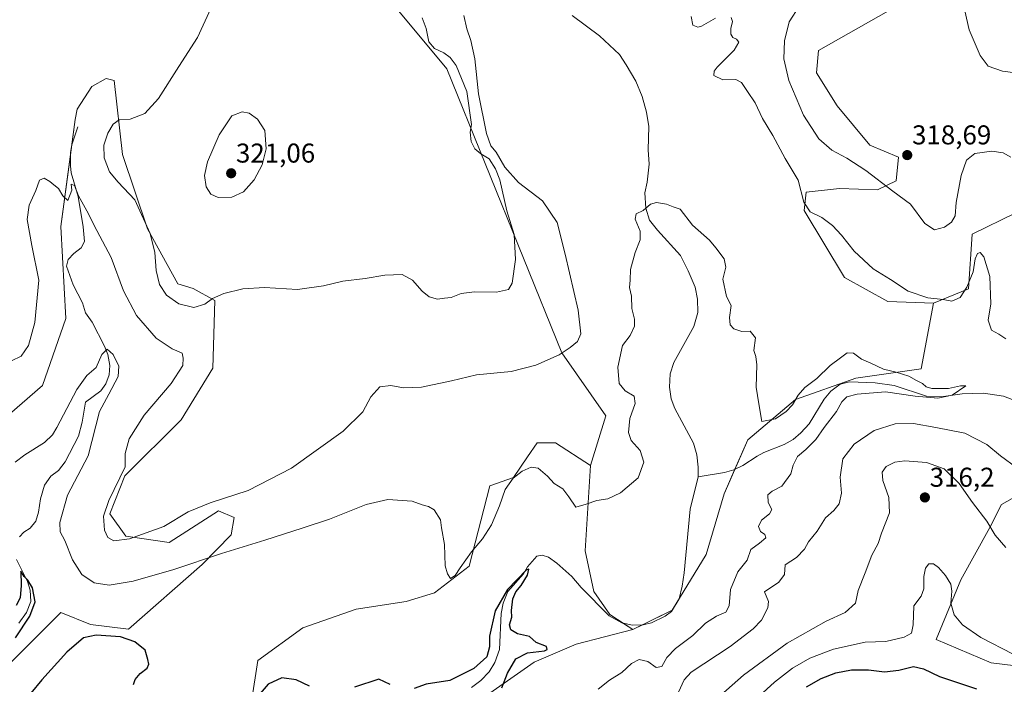
# Model space of a CAD drawing. Units: metres. Extents: x 629315 to 632811, y 4653280 to 4655656.
# Drawn here: x 629507 to 629869, y 4653757 to 4654002 of the extents above; entities that cross this region are included whole.
import ezdxf
from ezdxf.enums import TextEntityAlignment as Align

# ---------------------------------------------------------------- set-up
doc = ezdxf.new("R2010")
doc.units = ezdxf.units.M
doc.header["$MEASUREMENT"] = 0
for name, color, linetype, lineweight in [('Carátula', 7, 'Continuous', 5), ('Corriente natural lineal', 142, 'Continuous', 13), ('Cultivos herbáceos CxS', 92, 'Continuous', 0), ('Curva de nivel maestra', 36, 'Continuous', 30), ('Curva de nivel normal', 36, 'Continuous', 0), ('Matorral', 135, 'Continuous', 0), ('Matorral CxS', 135, 'Continuous', 0), ('Pastizal CxS', 92, 'Continuous', 0), ('Punto de cota en terreno', 7, 'Continuous', 0), ('Rótulo de punto de cota en terreno', 19, 'Continuous', 0)]:
    doc.layers.add(name, color=color, linetype=linetype, lineweight=lineweight)
doc.styles.add('Arial', font='txt', dxfattribs={"height": 0.2})

# ---------------------------------------------------------------- blocks, each defined once
blk = doc.blocks.new('*U150')
at = {"layer": 'Cultivos herbáceos CxS', "color": 92, "linetype": 'Continuous', "lineweight": 0}
for points in [[(629913.04, 4653758.98, 319.91), (629864.64, 4653764.87, 321.48), (629844.32, 4653773.43, 321.5), (629853.41, 4653795.36, 318.63), (629864.11, 4653814.63, 314.92), (629868.35, 4653823.14, 313.16), (629875.15, 4653826.92, 311.82)], [(629873.64, 4653930.51, 313.98), (629857.67, 4653922.56, 312.03), (629856.26, 4653902.53, 309.11), (629843.41, 4653897.24, 309.34), (629826.58, 4653897.84, 308.5), (629810.64, 4653906.62, 307.53), (629795.8, 4653931.26, 309.58), (629796.55, 4653938.07, 310.1), (629808.77, 4653939.38, 311.85), (629822.75, 4653938.93, 313.81), (629829.69, 4653942.2, 316.11), (629830.56, 4653950.92, 318.31), (629819.99, 4653955.41, 317.4), (629807.89, 4653969.82, 318.59), (629800.33, 4653981.92, 318.6), (629801.09, 4653990.24, 319.08), (629830.56, 4654006.87, 318.75)]]:
    blk.add_polyline3d(points, dxfattribs=at)
blk = doc.blocks.new('*U151')
at = {"layer": 'Cultivos herbáceos CxS', "color": 92, "linetype": 'Continuous', "lineweight": 0}
for points in [[(629639.35, 4654013.68, 315.95), (629664.29, 4653983.44, 316.01), (629706.66, 4653878.98, 309.96), (629722.85, 4653855.7, 306.83), (629717.19, 4653837.51, 306.5), (629704.35, 4653845.83, 306.36), (629697.57, 4653845.84, 306.75), (629694.02, 4653840.62, 306.01), (629688.85, 4653833.02, 304.97), (629680.16, 4653829.95, 305.81), (629672.6, 4653800.47, 304.42), (629659.75, 4653790.64, 304.79), (629649.43, 4653787.42, 304.47), (629631.03, 4653784.59, 303.55), (629611.38, 4653777.79, 302.05), (629594.76, 4653765.69, 301.25), (629590.38, 4653737.11, 299.04)], [(629503.46, 4653764.43, 300.01), (629514.79, 4653775.77, 301.7), (629522.35, 4653783.33, 301.45), (629533.31, 4653778.9, 300.47), (629547.29, 4653777.28, 300.35), (629574.31, 4653801.03, 304.37), (629584.96, 4653811.96, 306.42), (629586.15, 4653818.33, 308.37), (629580.4, 4653820.79, 309.26), (629562.13, 4653809.12, 307.63), (629546.22, 4653811.45, 310.14), (629540.4, 4653819.63, 310.56), (629545.94, 4653833.67, 310.27), (629566.63, 4653854.27, 313.08), (629578.28, 4653873.3, 311.78), (629579.03, 4653898.25, 314.65), (629571.08, 4653902.58, 316.27), (629565.43, 4653904.3, 316.61), (629554.28, 4653924.59, 314.89), (629545.02, 4653951.94, 316.23), (629542, 4653979.16, 312.52), (629538.98, 4653979.91, 312.11), (629533.69, 4653976.89, 311.68), (629528.4, 4653968.57, 311.28), (629527.64, 4653964.79, 311.24), (629522.35, 4653925.48, 309.56), (629524.12, 4653891.51, 308.27), (629515.65, 4653866.93, 308.54), (629485.57, 4653840.85, 307.2)]]:
    blk.add_polyline3d(points, dxfattribs=at)
blk = doc.blocks.new('*U160')
at = {"layer": 'Matorral CxS', "color": 135, "linetype": 'Continuous', "lineweight": 0}
for points in [[(629590.38, 4653737.11, 299.04), (629594.76, 4653765.69, 301.25), (629611.38, 4653777.79, 302.05), (629631.03, 4653784.59, 303.55), (629649.43, 4653787.42, 304.47), (629659.75, 4653790.64, 304.79), (629672.6, 4653800.47, 304.42), (629680.16, 4653829.95, 305.81), (629688.85, 4653833.02, 304.97), (629694.02, 4653840.62, 306.01), (629697.57, 4653845.84, 306.75), (629704.35, 4653845.83, 306.36), (629717.19, 4653837.51, 306.5), (629715.24, 4653806.07, 302.65), (629718.4, 4653791.15, 300.94), (629724.33, 4653782.67, 301.17), (629732.76, 4653777.09, 301.34), (629711.9, 4653771.73, 301.27), (629696.53, 4653765.13, 300.71), (629672.75, 4653748.55, 299.76)], [(629485.57, 4653840.85, 307.2), (629515.65, 4653866.93, 308.54), (629524.12, 4653891.51, 308.27), (629522.35, 4653925.48, 309.56), (629527.64, 4653964.79, 311.24), (629528.4, 4653968.57, 311.28), (629533.69, 4653976.89, 311.68), (629538.98, 4653979.91, 312.11), (629542, 4653979.16, 312.52), (629545.02, 4653951.94, 316.23), (629554.28, 4653924.59, 314.89), (629565.43, 4653904.3, 316.61), (629571.08, 4653902.58, 316.27), (629579.03, 4653898.25, 314.65), (629578.28, 4653873.3, 311.78), (629566.63, 4653854.27, 313.08), (629566.63, 4653854.27, 313.08), (629545.94, 4653833.67, 310.27), (629540.4, 4653819.63, 310.56), (629546.22, 4653811.45, 310.14), (629562.13, 4653809.12, 307.63), (629580.4, 4653820.79, 309.26), (629586.15, 4653818.33, 308.37), (629584.96, 4653811.96, 306.42), (629574.31, 4653801.03, 304.37), (629547.29, 4653777.28, 300.35), (629533.31, 4653778.9, 300.47), (629522.35, 4653783.33, 301.45), (629514.79, 4653775.77, 301.7), (629503.46, 4653764.43, 300.01)]]:
    blk.add_polyline3d(points, dxfattribs=at)
blk = doc.blocks.new('*U176')
at = {"layer": 'Curva de nivel normal', "color": 36, "linetype": 'Continuous', "lineweight": 0}
for points in [[(629765.1, 4653752.96, 315), (629773.52, 4653760.32, 315), (629789.57, 4653772.04, 315), (629803.9, 4653780.16, 315), (629810.92, 4653783.32, 315), (629814.71, 4653786.76, 315), (629815.64, 4653791.44, 315), (629818.24, 4653797.96, 315), (629820.7, 4653804.5, 315), (629823.05, 4653808.72, 315), (629824.31, 4653812.54, 315), (629827.23, 4653820.06, 315), (629826.94, 4653825.68, 315), (629824.79, 4653832, 315), (629824.54, 4653835.03, 315), (629826.02, 4653837.12, 315), (629829.22, 4653838.74, 315), (629832.86, 4653839.15, 315), (629840.78, 4653838.6, 315), (629847.34, 4653836.21, 315), (629852.81, 4653830.79, 315), (629857.79, 4653823.88, 315), (629862.96, 4653817.01, 315), (629866.04, 4653811.78, 315), (629870.04, 4653807.32, 315)], [(629871.88, 4653950.99, 315), (629869.05, 4653952.56, 315), (629864.83, 4653953.12, 315), (629858.55, 4653952.32, 315), (629855.55, 4653949.78, 315), (629853.52, 4653944.14, 315), (629851.77, 4653934.3, 315), (629851.31, 4653929.3, 315), (629850.05, 4653927.02, 315), (629847.41, 4653925.21, 315), (629843.76, 4653924.24, 315), (629840.2, 4653926.47, 315), (629834.94, 4653933.69, 315), (629828.43, 4653938.42, 315), (629818.5, 4653945.98, 315), (629811.48, 4653950.6, 315), (629806.03, 4653953.48, 315), (629801.24, 4653957.7, 315), (629795.6, 4653966.39, 315), (629790.15, 4653979.17, 315), (629788.33, 4653987.07, 315), (629788.52, 4653993.81, 315), (629790.28, 4654000.78, 315), (629794.07, 4654006.66, 315)], [(629655.32, 4654002.25, 315), (629656.8, 4653998.24, 315), (629657.67, 4653993.44, 315), (629659.79, 4653990.95, 315), (629663.21, 4653989.32, 315), (629665.59, 4653987.56, 315), (629667.83, 4653984.64, 315), (629671.67, 4653975.11, 315), (629673.42, 4653963, 315), (629672.98, 4653960.08, 315), (629673.32, 4653956.76, 315), (629674.62, 4653954.06, 315), (629676.81, 4653952.16, 315), (629679.91, 4653950.32, 315), (629682.28, 4653946.63, 315), (629683.87, 4653942.64, 315), (629686.43, 4653931.2, 315), (629689.1, 4653922.54, 315), (629689.63, 4653913.29, 315), (629688.39, 4653904.62, 315), (629687, 4653902.18, 315), (629682.56, 4653901.3, 315), (629674.56, 4653901.37, 315), (629669.56, 4653900.73, 315), (629665.89, 4653899.26, 315), (629663.47, 4653899.01, 315), (629660.86, 4653898.73, 315), (629657.8, 4653899.5, 315), (629655.23, 4653901.6, 315), (629651.74, 4653905.66, 315), (629647.93, 4653907.7, 315), (629641.58, 4653907.53, 315), (629634.28, 4653906.28, 315), (629626.07, 4653905.34, 315), (629618.99, 4653903.57, 315), (629609.37, 4653902.24, 315), (629597.3, 4653903.02, 315), (629589.3, 4653902.51, 315), (629582.28, 4653900.82, 315), (629578.13, 4653898.94, 315), (629575.28, 4653896.88, 315), (629571.23, 4653895.63, 315), (629565.75, 4653896.92, 315), (629561.16, 4653900.19, 315), (629558.68, 4653904.12, 315), (629557.43, 4653909.21, 315), (629556.86, 4653915.89, 315), (629555.14, 4653922.9, 315), (629549.58, 4653935.2, 315), (629543.46, 4653941.79, 315), (629540.2, 4653945.53, 315), (629538.24, 4653950.72, 315), (629538.18, 4653955.4, 315), (629539.62, 4653959.8, 315), (629541.53, 4653963.1, 315), (629543.76, 4653964.66, 315), (629547.86, 4653964.98, 315), (629553.23, 4653967.06, 315), (629558.28, 4653972.5, 315), (629565.73, 4653984.3, 315), (629572.63, 4653995, 315), (629577.5, 4654005.66, 315)]]:
    blk.add_polyline3d(points, dxfattribs=at)
blk = doc.blocks.new('*U179')
at = {"layer": 'Curva de nivel normal', "color": 36, "linetype": 'Continuous', "lineweight": 0}
for points in [[(629774.95, 4653748.66, 320), (629784.84, 4653757.76, 320), (629791.46, 4653762.94, 320), (629797.84, 4653766.56, 320), (629806.55, 4653769.89, 320), (629818.22, 4653772.43, 320), (629825.88, 4653772.74, 320), (629832.55, 4653774.26, 320), (629835.32, 4653775.72, 320), (629835.93, 4653778.87, 320), (629836.12, 4653785.85, 320), (629838.91, 4653789.35, 320), (629839.88, 4653792.07, 320), (629839.83, 4653796.62, 320), (629840.39, 4653799.63, 320), (629841.67, 4653801.34, 320), (629843.44, 4653801.32, 320), (629845.19, 4653799.98, 320), (629847.83, 4653797, 320), (629849.8, 4653793.85, 320), (629850.14, 4653791.26, 320), (629849.74, 4653786.86, 320), (629851.04, 4653782.5, 320), (629854.04, 4653778.83, 320), (629860.86, 4653774.18, 320), (629872.74, 4653768, 320)], [(629879.27, 4653981.26, 320), (629868.8, 4653982.54, 320), (629863.48, 4653984.49, 320), (629860.6, 4653988.34, 320), (629856.54, 4653997.8, 320), (629854.88, 4654004.76, 320)]]:
    blk.add_polyline3d(points, dxfattribs=at)
blk = doc.blocks.new('*U185')
at = {"layer": 'Curva de nivel normal', "color": 36, "linetype": 'Continuous', "lineweight": 0}
for points in [[(629749.55, 4653754.11, 310), (629751.67, 4653758.57, 310), (629754.22, 4653761.39, 310), (629768.55, 4653770.85, 310), (629777.09, 4653777.31, 310), (629780.11, 4653780.58, 310), (629782.48, 4653785.05, 310), (629782.65, 4653787.37, 310), (629781.24, 4653791.01, 310), (629786.54, 4653794.51, 310), (629788.62, 4653797.39, 310), (629788.8, 4653800.94, 310), (629793, 4653803.63, 310), (629795.94, 4653806.74, 310), (629797.46, 4653809.34, 310), (629800.55, 4653813.3, 310), (629803.67, 4653818.18, 310), (629806.78, 4653820.97, 310), (629808.66, 4653823.34, 310), (629809.54, 4653827.34, 310), (629809.02, 4653833.21, 310), (629810.07, 4653839.89, 310), (629814.22, 4653845.37, 310), (629821.55, 4653850.31, 310), (629829.26, 4653852.83, 310), (629836.04, 4653852.93, 310), (629844.26, 4653851.46, 310), (629854.92, 4653849.32, 310), (629863.04, 4653845.16, 310), (629867.98, 4653841.01, 310), (629874.08, 4653836.65, 310)], [(629870.03, 4653884.04, 310), (629867.38, 4653885.8, 310), (629864.78, 4653887.32, 310), (629863.5, 4653890.95, 310), (629864.45, 4653896.91, 310), (629864.13, 4653907.03, 310), (629861.88, 4653914.3, 310), (629860.55, 4653915.81, 310), (629859.56, 4653915.45, 310), (629858.76, 4653913.5, 310), (629858.02, 4653908.8, 310), (629855.68, 4653903.13, 310), (629853.2, 4653899.35, 310), (629850.12, 4653897.89, 310), (629846.95, 4653898.56, 310), (629841.25, 4653899.16, 310), (629834.02, 4653901.65, 310), (629827.58, 4653905.92, 310), (629821.22, 4653909.83, 310), (629814.18, 4653916.39, 310), (629809.54, 4653922.26, 310), (629806.17, 4653925.79, 310), (629802.35, 4653928.76, 310), (629798.06, 4653930.88, 310), (629795.73, 4653934.34, 310), (629793.64, 4653942.52, 310), (629788.84, 4653950.48, 310), (629784.23, 4653958.9, 310), (629780.47, 4653965.16, 310), (629777.76, 4653970.91, 310), (629774.92, 4653975.06, 310), (629772.76, 4653978.47, 310), (629770.72, 4653979.53, 310), (629765.94, 4653979.36, 310), (629762.6, 4653980.97, 310), (629762.68, 4653982.64, 310), (629763.84, 4653984.04, 310), (629770.1, 4653990.26, 310), (629771.77, 4653993.27, 310), (629770.93, 4653994.38, 310), (629769.54, 4653994.99, 310), (629768.79, 4653996.24, 310), (629768.87, 4653998.32, 310), (629769.48, 4654000.92, 310), (629768.92, 4654002.36, 310)], [(629763.22, 4654002.11, 310), (629758.04, 4653999.2, 310), (629756.69, 4653998.84, 310), (629754.8, 4653999.56, 310), (629754.22, 4654002.67, 310)], [(629670.57, 4654003.13, 310), (629671.7, 4653998.18, 310), (629673.14, 4653993.92, 310), (629674.66, 4653987.13, 310), (629675.98, 4653974.22, 310), (629678.93, 4653959.67, 310), (629680.56, 4653955.1, 310), (629682.46, 4653952.75, 310), (629685.65, 4653947.26, 310), (629690.71, 4653941.67, 310), (629699.52, 4653934.84, 310), (629704.98, 4653926.92, 310), (629707.89, 4653915.29, 310), (629712.68, 4653894.63, 310), (629713.7, 4653885.9, 310), (629712.44, 4653883.06, 310), (629709.68, 4653880.92, 310), (629705.71, 4653878.15, 310), (629697.12, 4653874.37, 310), (629688.07, 4653872.09, 310), (629675.25, 4653870.83, 310), (629666.11, 4653868.67, 310), (629655, 4653866.25, 310), (629648.43, 4653866.02, 310), (629643.7, 4653866.93, 310), (629639.68, 4653866.4, 310), (629636.42, 4653862.68, 310), (629633.48, 4653857.22, 310), (629626.26, 4653850.14, 310), (629607.23, 4653836.49, 310), (629591.23, 4653828.32, 310), (629577.23, 4653823.76, 310), (629569.23, 4653820.37, 310), (629560.23, 4653814.98, 310), (629547.56, 4653810.51, 310), (629541.89, 4653809.78, 310), (629539.68, 4653811.02, 310), (629538.43, 4653813.7, 310), (629538.05, 4653818.83, 310), (629540.02, 4653824.57, 310), (629545.98, 4653837, 310), (629545.98, 4653841.83, 310), (629547.47, 4653847.33, 310), (629553.02, 4653856, 310), (629562.9, 4653867.67, 310), (629567.16, 4653874.33, 310), (629567.39, 4653877, 310), (629566.98, 4653878.86, 310), (629563.3, 4653880.46, 310), (629557.38, 4653884.34, 310), (629550.22, 4653892.66, 310), (629545.35, 4653901.79, 310), (629540.9, 4653914.01, 310), (629535.56, 4653924, 310), (629531.91, 4653931.22, 310), (629528.81, 4653936.76, 310), (629527.41, 4653940.47, 310), (629526.09, 4653941.03, 310), (629526.33, 4653938.75, 310), (629524.93, 4653934.97, 310), (629523.07, 4653936.66, 310), (629521.46, 4653939.47, 310), (629519.73, 4653940.71, 310), (629518.3, 4653942, 310), (629516.22, 4653943.18, 310), (629514.54, 4653942.42, 310), (629513.17, 4653938.67, 310), (629510.74, 4653933.33, 310), (629509.96, 4653927.94, 310), (629511.63, 4653918.39, 310), (629514.28, 4653905.71, 310), (629512.83, 4653890.1, 310), (629510.41, 4653881.58, 310), (629507.73, 4653877.68, 310), (629504.19, 4653876.04, 310)]]:
    blk.add_polyline3d(points, dxfattribs=at)
blk = doc.blocks.new('*U191')
at = {"layer": 'Curva de nivel normal', "color": 36, "linetype": 'Continuous', "lineweight": 0}
blk.add_polyline3d([(629720.07, 4653755.1, 305), (629724.16, 4653758.43, 305), (629728.78, 4653761.28, 305), (629732.26, 4653764.57, 305), (629735.06, 4653766.05, 305), (629738.27, 4653765.33, 305), (629741.34, 4653763.19, 305), (629743.48, 4653763.56, 305), (629745.29, 4653766.79, 305), (629748.48, 4653770.18, 305), (629754.88, 4653774.92, 305), (629759.55, 4653779.39, 305), (629763.55, 4653782.04, 305), (629767.03, 4653783.48, 305), (629768.24, 4653785.86, 305), (629768.76, 4653791.8, 305), (629771.4, 4653798.35, 305), (629774.81, 4653802.58, 305), (629776.19, 4653806.54, 305), (629779.32, 4653808.9, 305), (629781.67, 4653810.82, 305), (629781.32, 4653812.04, 305), (629779.72, 4653813.16, 305), (629778.98, 4653815.06, 305), (629780.08, 4653817.38, 305), (629783.01, 4653819.65, 305), (629783.86, 4653821.28, 305), (629782.62, 4653823.84, 305), (629782.46, 4653826.64, 305), (629784.02, 4653828.05, 305), (629787.65, 4653829.85, 305), (629790.95, 4653834.41, 305), (629791.8, 4653837.64, 305), (629793.31, 4653840.74, 305), (629796.46, 4653843.33, 305), (629800.12, 4653847, 305), (629803.15, 4653851.48, 305), (629807.65, 4653857.31, 305), (629809.7, 4653860.96, 305), (629811.55, 4653862.8, 305), (629815.28, 4653863.77, 305), (629825.71, 4653864.59, 305), (629836.66, 4653862.95, 305), (629844.98, 4653862.3, 305), (629850.22, 4653863.3, 305), (629855.34, 4653866.8, 305), (629853.33, 4653866.8, 305), (629848.88, 4653865.83, 305), (629842.74, 4653865.84, 305), (629840.64, 4653866.37, 305), (629839.33, 4653867.68, 305), (629837.14, 4653868.73, 305), (629834.36, 4653870.32, 305), (629829.69, 4653871.85, 305), (629824.99, 4653872.95, 305), (629820.39, 4653875.18, 305), (629816.84, 4653876.62, 305), (629813.92, 4653878.76, 305), (629811.57, 4653878.93, 305), (629809.16, 4653877.06, 305), (629805.41, 4653874.33, 305), (629800.49, 4653869.53, 305), (629796.03, 4653866.21, 305), (629793.55, 4653863.32, 305), (629791.55, 4653859.76, 305), (629789.22, 4653857.35, 305), (629785.28, 4653854.69, 305), (629780.24, 4653853.69, 305), (629779.07, 4653860.12, 305), (629778.16, 4653866.28, 305), (629778.45, 4653874.56, 305), (629778.03, 4653877.63, 305), (629777.25, 4653879.78, 305), (629777.94, 4653884.41, 305), (629775.94, 4653886.86, 305), (629772.87, 4653886.79, 305), (629769.92, 4653887.77, 305), (629768.54, 4653889.21, 305), (629768.32, 4653891.96, 305), (629768.9, 4653896.34, 305), (629767.24, 4653899.69, 305), (629765.87, 4653905.99, 305), (629766.95, 4653910.48, 305), (629766.41, 4653913.49, 305), (629763.34, 4653917.53, 305), (629760.94, 4653920.39, 305), (629754.77, 4653925.88, 305), (629750.15, 4653931.81, 305), (629747.59, 4653932.65, 305), (629745.13, 4653933.6, 305), (629741.54, 4653934.31, 305), (629739.31, 4653933.7, 305), (629736.6, 4653931.37, 305), (629734, 4653930.03, 305), (629733.69, 4653928.17, 305), (629735.48, 4653923.67, 305), (629735.5, 4653920.55, 305), (629733.58, 4653915.87, 305), (629731.88, 4653909.63, 305), (629731.78, 4653905.64, 305), (629731.58, 4653902.93, 305), (629732.33, 4653899.75, 305), (629732.44, 4653895.2, 305), (629733.36, 4653891.38, 305), (629733.36, 4653888.72, 305), (629731.81, 4653885.34, 305), (629729.02, 4653881.67, 305), (629727.3, 4653873.67, 305), (629727.76, 4653867.66, 305), (629729.92, 4653864.96, 305), (629733.28, 4653862.99, 305), (629733.58, 4653860.28, 305), (629731.66, 4653854.77, 305), (629731.2, 4653849.6, 305), (629732.16, 4653846.63, 305), (629735.42, 4653842.99, 305), (629736.88, 4653838.67, 305), (629734.73, 4653832.95, 305), (629728.27, 4653827.43, 305), (629723.55, 4653825.16, 305), (629719.55, 4653824.65, 305), (629715.55, 4653823.28, 305), (629711.82, 4653822.14, 305), (629709.26, 4653825.99, 305), (629707.07, 4653828.86, 305), (629703.77, 4653830.88, 305), (629701.42, 4653833.52, 305), (629698, 4653836.46, 305), (629695.33, 4653836.85, 305), (629692.11, 4653835.38, 305), (629688.73, 4653832.76, 305), (629685.81, 4653828.68, 305), (629683.67, 4653822.68, 305), (629680.74, 4653815.58, 305), (629677.42, 4653810.47, 305), (629673.38, 4653805.68, 305), (629669.19, 4653799.87, 305), (629667.46, 4653797.01, 305), (629665.74, 4653795.84, 305), (629664.54, 4653797.66, 305), (629663.78, 4653800.5, 305), (629663.53, 4653808.34, 305), (629662.4, 4653814.47, 305), (629662.06, 4653817.43, 305), (629659.74, 4653821.12, 305), (629657.57, 4653822.44, 305), (629655.28, 4653823, 305), (629651.57, 4653824.4, 305), (629642.69, 4653825, 305), (629634.67, 4653823.12, 305), (629621.21, 4653817.66, 305), (629611.06, 4653814.42, 305), (629597.42, 4653809.94, 305), (629581.5, 4653805.04, 305), (629563.96, 4653799.15, 305), (629548.89, 4653794.9, 305), (629540.06, 4653793.48, 305), (629534.61, 4653794.35, 305), (629530.12, 4653797.34, 305), (629526.66, 4653802.71, 305), (629523.82, 4653809.89, 305), (629522.07, 4653813.02, 305), (629521.99, 4653816.54, 305), (629524.81, 4653826.52, 305), (629532.35, 4653841, 305), (629536.56, 4653857.34, 305), (629540.05, 4653863.74, 305), (629543.4, 4653870.18, 305), (629543.65, 4653874.01, 305), (629541.54, 4653878.35, 305), (629539.37, 4653880.32, 305), (629537.48, 4653878.33, 305), (629535.35, 4653873.58, 305), (629531.94, 4653870.56, 305), (629528.24, 4653865.41, 305), (629520.9, 4653851.5, 305), (629519.25, 4653848.73, 305), (629516.28, 4653845.99, 305), (629509.07, 4653841.45, 305), (629505.53, 4653838.64, 305)], dxfattribs=at)
blk = doc.blocks.new('*U197')
at = {"layer": 'Curva de nivel maestra', "color": 36, "linetype": 'Continuous', "lineweight": 30}
for points in [[(629684.55, 4653755.68, 300), (629686.72, 4653761.02, 300), (629689.68, 4653766.32, 300), (629694.06, 4653768.51, 300), (629700.26, 4653769.28, 300), (629701.29, 4653769.73, 300), (629701.02, 4653770.82, 300), (629697.23, 4653772.28, 300), (629694.75, 4653774.56, 300), (629690.38, 4653775.5, 300), (629687.83, 4653776.95, 300), (629687.44, 4653778.88, 300), (629688.2, 4653781.65, 300), (629688.13, 4653784.07, 300), (629688.63, 4653788.4, 300), (629689.7, 4653791.01, 300), (629691.7, 4653793.34, 300), (629693.99, 4653797.1, 300), (629694.53, 4653799.32, 300), (629693.66, 4653799.08, 300), (629686.61, 4653791.84, 300), (629682.08, 4653784.03, 300), (629679.98, 4653774.68, 300), (629680, 4653770.68, 300), (629679.03, 4653767.01, 300), (629674.26, 4653762.74, 300), (629665.48, 4653758.31, 300), (629656.68, 4653756.96, 300), (629652.35, 4653755.45, 300)], [(629643.5, 4653756.86, 300), (629639.33, 4653758.78, 300), (629630.4, 4653755.85, 300)], [(629613.86, 4653756.31, 300), (629608.95, 4653758.56, 300), (629603.62, 4653759.29, 300), (629598.66, 4653757.02, 300), (629595.67, 4653753.6, 300)], [(629549.03, 4653756.85, 300), (629549.74, 4653758.68, 300), (629551.57, 4653760.93, 300), (629554.05, 4653762.89, 300), (629554.7, 4653764.32, 300), (629554.31, 4653766.1, 300), (629553.39, 4653769.51, 300), (629549.56, 4653772.6, 300), (629544.25, 4653774.39, 300), (629535.37, 4653775.06, 300), (629530.7, 4653774.01, 300), (629524.53, 4653768.73, 300), (629515.32, 4653758.54, 300), (629511.24, 4653753.66, 300)], [(629505.69, 4653774.01, 300), (629510.92, 4653782.01, 300), (629512.87, 4653787.34, 300), (629511.92, 4653792.44, 300), (629510.22, 4653795.25, 300), (629508.83, 4653796.6, 300), (629507.67, 4653798.62, 300), (629507.73, 4653793.26, 300), (629507.38, 4653788.83, 300), (629505.95, 4653786, 300)]]:
    blk.add_polyline3d(points, dxfattribs=at)
blk = doc.blocks.new('*U198')
at = {"layer": 'Curva de nivel maestra', "color": 36, "linetype": 'Continuous', "lineweight": 30}
blk.add_polyline3d([(629796.66, 4653756.01, 325), (629802, 4653759.06, 325), (629807.51, 4653761.12, 325), (629813.26, 4653762.33, 325), (629819.48, 4653762.22, 325), (629825.37, 4653761.52, 325), (629830.64, 4653762.13, 325), (629835.99, 4653763.45, 325), (629839.69, 4653762.66, 325), (629845.62, 4653759.81, 325), (629859.18, 4653755.31, 325)], dxfattribs=at)
blk = doc.blocks.new('5PATER')
at = {"layer": 'Carátula', "linetype": 'Continuous', "lineweight": 5}
h = blk.add_hatch(color=250, dxfattribs=at)
edge = h.paths.add_edge_path()
edge.add_ellipse((0, 0.01), major_axis=(-1.33, -1.34), ratio=0.999422, start_angle=0, end_angle=360)

msp = doc.modelspace()

# ---------------------------------------------------------------- linework, layer by layer
at = {"layer": 'Corriente natural lineal', "color": 142, "linetype": 'Continuous', "lineweight": 13}
for points in [[(629710.4, 4654003.13, 305.99), (629720.45, 4653995.62, 305.99), (629727.82, 4653988.67, 305.8), (629730.38, 4653984.98, 305.77), (629733.92, 4653978.92, 305.69), (629736.17, 4653973.32, 305.59), (629737.85, 4653967.47, 305.61), (629738.66, 4653962.22, 305.57), (629738.47, 4653953.7, 305.51), (629738.77, 4653948.37, 305.48), (629737.99, 4653941.72, 305.28), (629737.13, 4653937.85, 305.18), (629737.57, 4653932.16, 304.96), (629738.87, 4653927.75, 304.71), (629741.83, 4653924.13, 304.41), (629750.31, 4653914.79, 304.09), (629753.19, 4653909.16, 303.92), (629755.69, 4653903.15, 303.79), (629756.62, 4653898.64, 303.69), (629756.68, 4653893.81, 303.45), (629755.24, 4653888.66, 303.24), (629747.86, 4653875.32, 303.09), (629746.54, 4653871.21, 302.79), (629746.27, 4653866.35, 302.52), (629746.83, 4653862.03, 302.38), (629748.22, 4653858.46, 302.58), (629755.09, 4653845.7, 302.45), (629756.32, 4653841.43, 302.01), (629756.85, 4653836.84, 301.91), (629756.76, 4653833.32, 301.9)], [(629528.61, 4653962.09, 311.4), (629526.38, 4653955.42, 310.9), (629525.88, 4653952.7, 310.72), (629525.91, 4653947.8, 310.38), (629526.18, 4653945.23, 310.17), (629528.67, 4653936.44, 310.19), (629530.59, 4653925.3, 309.42), (629531.03, 4653919.91, 309.14), (629529.79, 4653917.58, 309.07), (629527.07, 4653915.46, 308.9), (629524.98, 4653913.25, 308.42), (629524.48, 4653910.77, 307.95), (629526.85, 4653903.96, 306.93), (629530.29, 4653897.36, 306.44), (629531.47, 4653893.69, 306.06), (629533.87, 4653890.16, 305.92), (629538.44, 4653881.44, 305.24), (629539.65, 4653878.3, 304.8), (629540.31, 4653874.25, 304.31), (629540.12, 4653870.83, 304.12), (629538.95, 4653867.53, 304.14), (629537.01, 4653864.89, 303.75), (629531.36, 4653860.72, 303.39), (629530.22, 4653853.43, 303.04), (629528.84, 4653848.29, 302.95), (629523.93, 4653838.87, 302.43), (629521.53, 4653835.62, 302.21), (629518.6, 4653833.53, 302.11), (629516.3, 4653830.29, 301.99), (629514.89, 4653825.2, 301.86), (629514.18, 4653820.33, 301.6), (629513.15, 4653817, 301.26), (629511.07, 4653814.36, 300.76), (629508.74, 4653812.95, 300.81), (629507.09, 4653811.22, 300.75)], [(629874.53, 4653860.95, 306.02), (629869.17, 4653862.99, 305.84), (629861.78, 4653864.04, 305.45), (629853.94, 4653863.9, 305.14), (629847.04, 4653862.91, 304.91), (629843.69, 4653862.73, 304.86), (629840.81, 4653862.93, 304.79), (629828.95, 4653866.9, 304.72), (629821.9, 4653867.88, 304.58), (629812.44, 4653868.26, 304.37), (629808.99, 4653867.45, 304.33), (629805.57, 4653864.85, 304.26), (629803.13, 4653861.91, 304.2), (629797.65, 4653852.78, 303.99), (629794.57, 4653849.49, 303.94), (629791.72, 4653847.04, 303.94), (629788.39, 4653845.18, 303.83), (629780.98, 4653842.2, 303.6), (629778.52, 4653840.86, 303.58), (629773.26, 4653837.44, 303.53), (629769.97, 4653835.89, 303.47), (629766.49, 4653834.84, 303.35), (629756.76, 4653833.32, 301.9)], [(629756.76, 4653833.32, 301.9), (629753.86, 4653821.41, 302.07), (629751.68, 4653797.94, 301.59), (629750.97, 4653793.01, 301.61), (629749.76, 4653788.4, 301.62), (629746.94, 4653783.8, 301.48), (629744.61, 4653782.06, 301.53), (629739.58, 4653779.58, 301.33), (629736.57, 4653778.87, 301.31), (629732.68, 4653778.69, 301.28), (629728.68, 4653779.51, 301.21), (629724.09, 4653782.1, 301.16), (629713.76, 4653792.63, 300.72), (629710.35, 4653796.64, 300.66), (629704.76, 4653801.56, 300.61), (629701.71, 4653803.77, 300.45), (629699.45, 4653804.45, 300.59), (629697.48, 4653804.12, 300.27), (629694.01, 4653800.22, 300.22), (629692.57, 4653797.58, 300.06), (629686.75, 4653791.11, 299.75), (629685.1, 4653786.79, 299.67), (629684.37, 4653783.06, 299.5), (629683.74, 4653769.81, 299.21), (629682.06, 4653764.92, 299.12), (629679.92, 4653761.48, 299.06), (629676.88, 4653758.32, 298.81), (629673.39, 4653755.79, 298.95)], [(629506.06, 4653802.86, 300.3), (629510.02, 4653794.76, 300.24), (629511.1, 4653791.56, 299.69), (629511.35, 4653787.4, 299.21), (629509.76, 4653783.36, 299.42), (629506.93, 4653779.46, 299.05)]]:
    msp.add_polyline3d(points, dxfattribs=at)
at = {"layer": 'Cultivos herbáceos CxS', "color": 92, "linetype": 'Continuous', "lineweight": 0}
for points in [[(629597.9, 4654165.49, 317.23), (629596.29, 4654160.72, 317.18), (629610.99, 4654154.43, 315.61), (629589.21, 4654118.72, 316.6), (629586.84, 4654105.99, 317.19), (629590.23, 4654089.52, 317.15), (629614.4, 4654069.63, 317.7), (629632.54, 4654037.88, 317.14), (629639.35, 4654013.68, 315.95), (629664.29, 4653983.44, 316.01), (629706.66, 4653878.98, 309.96), (629722.85, 4653855.7, 306.83), (629717.19, 4653837.51, 306.5)], [(629843.41, 4653897.24, 309.34), (629826.58, 4653897.84, 308.5), (629810.64, 4653906.62, 307.53), (629795.8, 4653931.26, 309.58), (629796.55, 4653938.07, 310.1), (629808.77, 4653939.38, 311.85), (629822.74, 4653938.93, 313.81), (629829.69, 4653942.2, 316.11), (629830.56, 4653950.92, 318.31), (629819.99, 4653955.41, 317.4), (629807.89, 4653969.82, 318.59), (629800.33, 4653981.92, 318.6), (629801.09, 4653990.24, 319.08), (629830.56, 4654006.87, 318.75)], [(629503.45, 4653764.43, 300.01), (629514.79, 4653775.77, 301.7), (629522.35, 4653783.33, 301.45), (629533.31, 4653778.9, 300.47), (629547.29, 4653777.28, 300.35), (629574.31, 4653801.03, 304.37), (629584.96, 4653811.96, 306.42), (629586.15, 4653818.33, 308.37), (629580.4, 4653820.79, 309.26), (629562.13, 4653809.12, 307.63), (629546.22, 4653811.45, 310.14), (629540.4, 4653819.63, 310.55), (629545.93, 4653833.67, 310.27), (629566.63, 4653854.27, 313.08), (629578.28, 4653873.3, 311.78), (629579.03, 4653898.25, 314.65), (629571.08, 4653902.58, 316.27), (629565.43, 4653904.3, 316.61), (629554.28, 4653924.59, 314.89), (629545.02, 4653951.94, 316.23), (629542, 4653979.16, 312.52), (629538.98, 4653979.91, 312.11), (629533.69, 4653976.89, 311.68), (629528.4, 4653968.57, 311.28), (629527.64, 4653964.79, 311.24), (629526.38, 4653955.42, 310.9), (629525.89, 4653951.75, 310.65), (629522.35, 4653925.48, 309.56), (629524.12, 4653891.51, 308.27), (629515.65, 4653866.93, 308.54), (629485.57, 4653840.85, 307.2)], [(629873.64, 4653930.51, 313.98), (629857.67, 4653922.56, 312.03), (629856.26, 4653902.53, 309.11), (629843.41, 4653897.24, 309.34)], [(629717.19, 4653837.51, 306.5), (629704.35, 4653845.83, 306.36), (629697.57, 4653845.84, 306.75), (629694.02, 4653840.62, 306.01), (629688.85, 4653833.02, 304.97), (629680.16, 4653829.95, 305.81), (629672.6, 4653800.47, 304.42), (629659.75, 4653790.64, 304.79), (629649.43, 4653787.42, 304.47), (629631.03, 4653784.59, 303.55), (629611.38, 4653777.79, 302.05), (629594.76, 4653765.69, 301.25), (629590.38, 4653737.11, 299.04)], [(629913.04, 4653758.98, 319.91), (629864.64, 4653764.87, 321.48), (629844.32, 4653773.43, 321.5), (629853.41, 4653795.36, 318.63), (629864.11, 4653814.63, 314.92), (629868.35, 4653823.14, 313.16), (629875.15, 4653826.92, 311.82)]]:
    msp.add_polyline3d(points, dxfattribs=at)
at = {"layer": 'Curva de nivel normal', "color": 36, "linetype": 'Continuous', "lineweight": 0}
msp.add_polyline3d([(629580.23, 4653936.1, 320), (629585.23, 4653936.24, 320), (629589.56, 4653938.21, 320), (629593.42, 4653942.54, 320), (629596.45, 4653948.12, 320), (629597.92, 4653953.98, 320), (629597.34, 4653960.75, 320), (629594.67, 4653964.96, 320), (629591.64, 4653967.08, 320), (629589, 4653967.59, 320), (629585.23, 4653966.13, 320), (629580.6, 4653959.22, 320), (629576.32, 4653949.18, 320), (629575.13, 4653944.14, 320), (629575.79, 4653940.06, 320), (629577.56, 4653937.28, 320), (629580.23, 4653936.1, 320)], dxfattribs=at)
at = {"layer": 'Matorral', "color": 135, "linetype": 'Continuous', "lineweight": 0}
for points in [[(629503.45, 4653764.43, 300.01), (629514.79, 4653775.77, 301.7), (629522.35, 4653783.33, 301.45), (629533.31, 4653778.9, 300.47), (629547.29, 4653777.28, 300.35), (629574.31, 4653801.03, 304.37), (629584.96, 4653811.96, 306.42), (629586.15, 4653818.33, 308.37), (629580.4, 4653820.79, 309.26), (629562.13, 4653809.12, 307.63), (629546.22, 4653811.45, 310.14), (629540.4, 4653819.63, 310.55), (629545.93, 4653833.67, 310.27), (629566.63, 4653854.27, 313.08), (629578.28, 4653873.3, 311.78), (629579.03, 4653898.25, 314.65), (629571.08, 4653902.58, 316.27), (629565.43, 4653904.3, 316.61), (629554.28, 4653924.59, 314.89), (629545.02, 4653951.94, 316.23), (629542, 4653979.16, 312.52), (629538.98, 4653979.91, 312.11), (629533.69, 4653976.89, 311.68), (629528.4, 4653968.57, 311.28), (629527.64, 4653964.79, 311.24), (629526.38, 4653955.42, 310.9), (629525.89, 4653951.75, 310.65), (629522.35, 4653925.48, 309.56), (629524.12, 4653891.51, 308.27), (629515.65, 4653866.93, 308.54), (629485.57, 4653840.85, 307.2)], [(629717.19, 4653837.51, 306.5), (629704.35, 4653845.83, 306.36), (629697.57, 4653845.84, 306.75), (629694.02, 4653840.62, 306.01), (629688.85, 4653833.02, 304.97), (629680.16, 4653829.95, 305.81), (629672.6, 4653800.47, 304.42), (629659.75, 4653790.64, 304.79), (629649.43, 4653787.42, 304.47), (629631.03, 4653784.59, 303.55), (629611.38, 4653777.79, 302.05), (629594.76, 4653765.69, 301.25), (629590.38, 4653737.11, 299.04)], [(629732.76, 4653777.09, 301.34), (629729.3, 4653779.38, 301.23), (629724.33, 4653782.67, 301.17), (629718.4, 4653791.15, 300.94), (629715.24, 4653806.07, 302.65), (629717.19, 4653837.51, 306.5)], [(629466.1, 4653643.24, 300.52), (629465.28, 4653642.98, 300.42), (629449.85, 4653652.7, 294.6), (629447.01, 4653675.52, 296.37), (629454.7, 4653690.61, 296.82), (629463.76, 4653699.68, 295.78), (629467.91, 4653703.37, 295.3), (629470.57, 4653705.73, 295.75), (629475.86, 4653704.97, 295.78), (629485.94, 4653710.33, 295.75), (629488.75, 4653712.15, 295.9), (629497.9, 4653718.11, 297.03), (629506.78, 4653719.49, 297.73), (629518.87, 4653717.75, 298.03), (629538.22, 4653706.21, 298.42), (629566.94, 4653709.24, 299.22), (629591.13, 4653722.09, 298.46), (629620.6, 4653740.23, 299.02), (629644.6, 4653743.79, 298.64), (629661.41, 4653746.28, 299.46), (629672.75, 4653748.55, 299.76), (629696.53, 4653765.13, 300.71), (629711.9, 4653771.73, 301.27), (629732.76, 4653777.09, 301.34)]]:
    msp.add_polyline3d(points, dxfattribs=at)
at = {"layer": 'Pastizal CxS', "color": 92, "linetype": 'Continuous', "lineweight": 0}
for points in [[(629597.9, 4654165.49, 317.23), (629596.29, 4654160.72, 317.18), (629610.99, 4654154.43, 315.61), (629589.21, 4654118.72, 316.6), (629586.84, 4654105.99, 317.19), (629590.23, 4654089.52, 317.15), (629614.4, 4654069.63, 317.7), (629632.54, 4654037.88, 317.14), (629639.35, 4654013.68, 315.95), (629664.29, 4653983.44, 316.01), (629706.66, 4653878.98, 309.96), (629722.85, 4653855.7, 306.83), (629717.19, 4653837.51, 306.5)], [(629830.56, 4654006.87, 318.75), (629801.09, 4653990.24, 319.08), (629800.33, 4653981.92, 318.6), (629807.89, 4653969.82, 318.59), (629819.99, 4653955.41, 317.4), (629830.56, 4653950.92, 318.31), (629829.69, 4653942.2, 316.11), (629822.74, 4653938.93, 313.81), (629808.77, 4653939.38, 311.85), (629796.55, 4653938.07, 310.1), (629795.8, 4653931.26, 309.58), (629810.64, 4653906.62, 307.53), (629826.58, 4653897.84, 308.5), (629843.41, 4653897.24, 309.34), (629838.88, 4653873.04, 305.41), (629814.76, 4653869.61, 304.4), (629792.63, 4653861.7, 304.86), (629775.04, 4653846.86, 303.9), (629766.41, 4653827.07, 303.35), (629759.71, 4653804.75, 302.51), (629747.28, 4653784.27, 301.54), (629732.76, 4653777.09, 301.34), (629724.33, 4653782.67, 301.17), (629718.4, 4653791.15, 300.94), (629715.24, 4653806.07, 302.65), (629717.19, 4653837.51, 306.5), (629722.85, 4653855.7, 306.83), (629706.66, 4653878.98, 309.96), (629664.29, 4653983.44, 316.01), (629639.35, 4654013.68, 315.95)], [(629843.41, 4653897.24, 309.34), (629826.58, 4653897.84, 308.5), (629810.64, 4653906.62, 307.53), (629795.8, 4653931.26, 309.58), (629796.55, 4653938.07, 310.1), (629808.77, 4653939.38, 311.85), (629822.74, 4653938.93, 313.81), (629829.69, 4653942.2, 316.11), (629830.56, 4653950.92, 318.31), (629819.99, 4653955.41, 317.4), (629807.89, 4653969.82, 318.59), (629800.33, 4653981.92, 318.6), (629801.09, 4653990.24, 319.08), (629830.56, 4654006.87, 318.75)], [(629506.78, 4653719.49, 297.73), (629518.87, 4653717.75, 298.03), (629538.22, 4653706.21, 298.42), (629566.94, 4653709.23, 299.22), (629591.13, 4653722.09, 298.45), (629620.6, 4653740.23, 299.02), (629661.42, 4653746.28, 299.46), (629672.75, 4653748.55, 299.76), (629696.53, 4653765.13, 300.71), (629711.9, 4653771.73, 301.27), (629732.76, 4653777.09, 301.34), (629747.28, 4653784.27, 301.54), (629759.71, 4653804.75, 302.51), (629766.41, 4653827.07, 303.35), (629775.04, 4653846.86, 303.9), (629792.63, 4653861.7, 304.86), (629814.76, 4653869.61, 304.4), (629838.88, 4653873.04, 305.41), (629843.41, 4653897.24, 309.34), (629856.26, 4653902.53, 309.11), (629857.67, 4653922.56, 312.03), (629873.64, 4653930.51, 313.98)], [(629873.64, 4653930.51, 313.98), (629857.67, 4653922.56, 312.03), (629856.26, 4653902.53, 309.11), (629843.41, 4653897.24, 309.34)], [(629843.41, 4653897.24, 309.34), (629838.88, 4653873.05, 305.41), (629814.76, 4653869.61, 304.4), (629792.63, 4653861.7, 304.86), (629775.04, 4653846.86, 303.9), (629770.33, 4653836.06, 303.48), (629766.41, 4653827.07, 303.35), (629759.71, 4653804.75, 302.51), (629747.28, 4653784.27, 301.54), (629747.21, 4653784.23, 301.53), (629736.34, 4653778.86, 301.31), (629732.76, 4653777.09, 301.34)], [(629732.76, 4653777.09, 301.34), (629729.3, 4653779.38, 301.23), (629724.33, 4653782.67, 301.17), (629718.4, 4653791.15, 300.94), (629715.24, 4653806.07, 302.65), (629717.19, 4653837.51, 306.5)], [(629875.15, 4653826.92, 311.82), (629868.35, 4653823.14, 313.16), (629864.11, 4653814.63, 314.92), (629853.41, 4653795.36, 318.63), (629844.32, 4653773.43, 321.5), (629864.64, 4653764.87, 321.48), (629913.04, 4653758.98, 319.91)], [(629913.04, 4653758.98, 319.91), (629864.64, 4653764.87, 321.48), (629844.32, 4653773.43, 321.5), (629853.41, 4653795.36, 318.63), (629864.11, 4653814.63, 314.92), (629868.35, 4653823.14, 313.16), (629875.15, 4653826.92, 311.82)], [(629466.1, 4653643.24, 300.52), (629465.28, 4653642.98, 300.42), (629449.85, 4653652.7, 294.6), (629447.01, 4653675.52, 296.37), (629454.7, 4653690.61, 296.82), (629463.76, 4653699.68, 295.78), (629467.91, 4653703.37, 295.3), (629470.57, 4653705.73, 295.75), (629475.86, 4653704.97, 295.78), (629485.94, 4653710.33, 295.75), (629488.75, 4653712.15, 295.9), (629497.9, 4653718.11, 297.03), (629506.78, 4653719.49, 297.73), (629518.87, 4653717.75, 298.03), (629538.22, 4653706.21, 298.42), (629566.94, 4653709.24, 299.22), (629591.13, 4653722.09, 298.46), (629620.6, 4653740.23, 299.02), (629644.6, 4653743.79, 298.64), (629661.41, 4653746.28, 299.46), (629672.75, 4653748.55, 299.76), (629696.53, 4653765.13, 300.71), (629711.9, 4653771.73, 301.27), (629732.76, 4653777.09, 301.34)]]:
    msp.add_polyline3d(points, dxfattribs=at)

# ---------------------------------------------------------------- block references
at = {"layer": 'Cultivos herbáceos CxS', "color": 92, "linetype": 'Continuous', "lineweight": 0}
for name in ['*U151', '*U150']:
    msp.add_blockref(name, (0, 0), dxfattribs=at)
at = {"layer": 'Curva de nivel maestra', "color": 36, "linetype": 'Continuous', "lineweight": 30}
for name in ['*U198', '*U197']:
    msp.add_blockref(name, (0, 0), dxfattribs=at)
at = {"layer": 'Curva de nivel normal', "color": 36, "linetype": 'Continuous', "lineweight": 0}
for name in ['*U179', '*U176', '*U185', '*U191']:
    msp.add_blockref(name, (0, 0), dxfattribs=at)
at = {"layer": 'Matorral CxS', "color": 135, "linetype": 'Continuous', "lineweight": 0}
msp.add_blockref('*U160', (0, 0), dxfattribs=at)
at = {"layer": 'Punto de cota en terreno', "linetype": 'Continuous', "lineweight": 0}
for p in [(629833.73, 4653951.7, 318.69), (629585, 4653945, 321.06), (629840.22, 4653825.71, 316.2)]:
    msp.add_blockref('5PATER', p, dxfattribs=at)

# ---------------------------------------------------------------- texts
at = {"layer": 'Rótulo de punto de cota en terreno', "color": 19, "linetype": 'Continuous', "lineweight": 0, "style": 'Arial'}
for s, p in [('318,69', (629835.49, 4653953.46)), ('321,06', (629586.76, 4653946.76)), ('316,2', (629841.98, 4653827.47))]:
    msp.add_text(s, height=7, dxfattribs=at).set_placement(p, align=Align.BOTTOM_LEFT)

doc.saveas('drawing.dxf')
